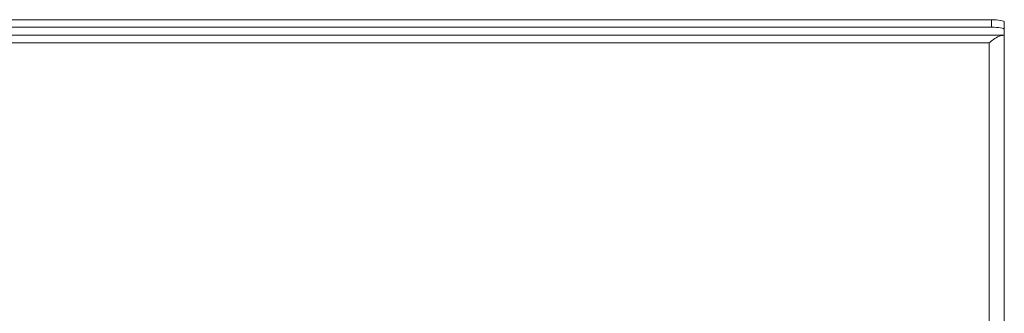
# Model space of a CAD drawing. Units: millimetres. Extents: x 5 to 415, y 5 to 292.
# Drawn here: x 140 to 188, y 155 to 170 of the extents above; entities that cross this region are included whole.
import ezdxf

# ---------------------------------------------------------------- set-up
doc = ezdxf.new("R2010")
doc.units = ezdxf.units.MM

msp = doc.modelspace()

# ---------------------------------------------------------------- linework, layer by layer
at = {"color": 7, "linetype": 'Continuous', "lineweight": 15}
for p, q in [((187.5086, 169.835), (38.7586, 169.835)), ((187.5086, 169.4657), (187.5086, 169.835)), ((187.5086, 169.4657), (38.7586, 169.4657)), ((188.1336, 169.7264), (188.1336, 169.3571)), ((188.1336, 169.0863), (188.1336, 169.3571)), ((188.1336, 169.0863), (38.1336, 169.0863)), ((38.1336, 169.075), (188.1336, 169.075)), ((188.1336, 169.0863), (188.1336, 169.075)), ((188.1336, 82.35), (188.1336, 169.075)), ((38.8836, 168.7), (187.3836, 168.7)), ((187.3836, 82.7), (187.3836, 168.7))]:
    msp.add_line(p, q, dxfattribs=at)
at = {"color": 7, "linetype": 'Continuous', "lineweight": 15, "flags": 128}
for points in [[(187.5086, 169.835), (187.6305, 169.8329), (187.7477, 169.8267), (187.8558, 169.8167), (187.9505, 169.8032), (188.0282, 169.7867), (188.086, 169.768), (188.1216, 169.7476), (188.1336, 169.7264)], [(188.1336, 169.3571), (188.1216, 169.3783), (188.086, 169.3987), (188.0282, 169.4174), (187.9505, 169.4339), (187.8558, 169.4474), (187.7477, 169.4574), (187.6305, 169.4636), (187.5086, 169.4657)]]:
    msp.add_lwpolyline(points, dxfattribs=at)
at = {"color": 7, "linetype": 'Continuous', "lineweight": 15}
msp.add_open_spline([(188.1336, 169.075), (188.0465, 169.0639), (187.8721, 169.0417), (187.6219, 168.886), (187.4591, 168.7589), (187.3836, 168.7)], degree=3, knots=[0, 0, 0, 0, 0.34813763, 0.69752649, 1, 1, 1, 1], dxfattribs=at)

doc.saveas('drawing.dxf')
